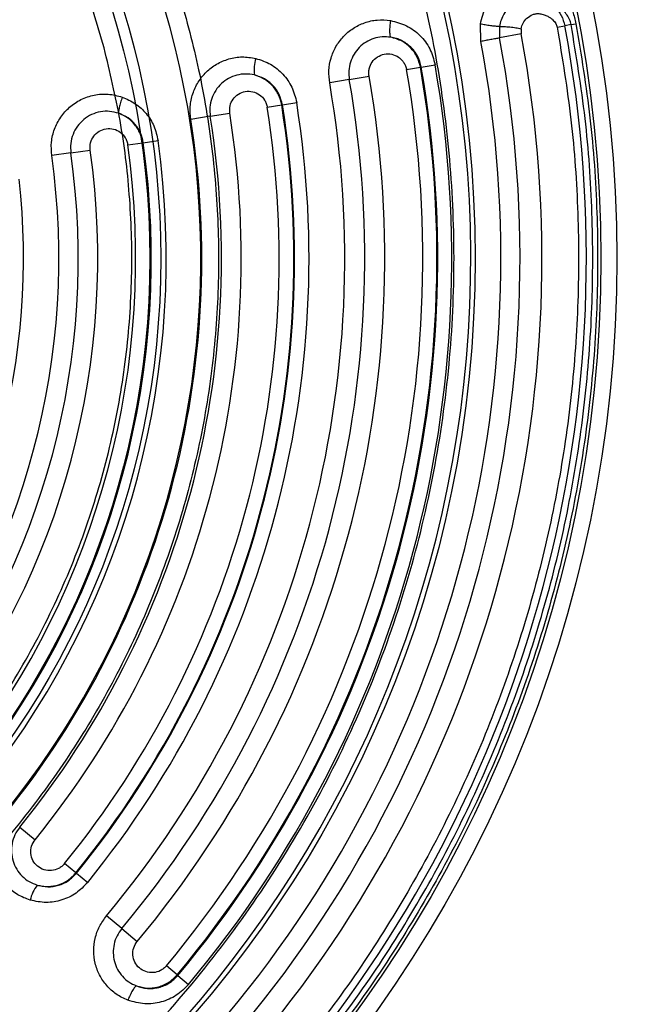
# Paper-space layout 'Sheet2' of a CAD drawing. Units: millimetres. Extents: x 0 to 42.6, y 0 to 29.8.
# Drawn here: x 22.5 to 22.6, y 16.1 to 16.4 of the extents above; entities that cross this region are included whole.
import ezdxf

# ---------------------------------------------------------------- set-up
doc = ezdxf.new("R2010")
doc.units = ezdxf.units.MM
doc.layers.add('LE_NORM', color=179, linetype='Continuous', lineweight=50)
doc.styles.add('SLDTEXTSTYLE0', font='TXT', dxfattribs={"width": 0.605})
doc.dimstyles.new('SLDDIMSTYLE0', dxfattribs={"dimtxt": 0.35, "dimasz": 0.3, "dimexe": 0, "dimexo": 0.0625, "dimgap": 0.08750000000000001, "dimtad": 1, "dimdec": 0, "dimlfac": 50, "dimrnd": 1e-09, "dimzin": 12, "dimdsep": 46, "dimtxsty": 'SLDTEXTSTYLE0', "dimsah": 1, "dimcen": 0.09, "dimadec": 0, "dimazin": 3, "dimtfac": 1, "dimtofl": 0, "dimtmove": 0, "dimatfit": 3, "dimfxl": 0, "dimfrac": 2, "dimtolj": 1, "dimtzin": 12, "dimarcsym": 0})

# ---------------------------------------------------------------- blocks, each defined once
blk = doc.blocks.new('_D_26')
at = {"layer": 'LE_NORM'}
for p, q in [((28.19324598885777, 16.32842150990981), (28.19324598885777, 11.08834601247531)), ((22.1928409197563, 14.72842150990982), (22.1928409197563, 11.08834601247531)), ((22.1928409197563, 11.18740601247531), (28.19324598885777, 11.18740601247531))]:
    blk.add_line(p, q, dxfattribs=at)
for points in [[(22.1928409197563, 11.18740601247531), (22.4928409197563, 11.08740601247531), (22.4928409197563, 11.28740601247531)], [(28.19324598885777, 11.18740601247531), (27.89324598885777, 11.28740601247531), (27.89324598885777, 11.08740601247531)]]:
    blk.add_solid(points, dxfattribs=at)
at = {"layer": 'LE_NORM', "char_height": 0.35, "attachment_point": 1, "style": 'SLDTEXTSTYLE0'}
for s, insert in [('*', (24.71106427790494, 11.63857969811243)), ('*', (25.52189755322308, 11.63857969811243)), ('300', (24.86418927390025, 11.63857969811243))]:
    blk.add_mtext(s, dxfattribs=dict(at, insert=insert))
blk = doc.blocks.new('_D_27')
at = {"layer": 'LE_NORM'}
for p, q in [((28.29230598885777, 16.42748150990981), (30.68520237785432, 16.42748150990981)), ((30.58614237785432, 14.82748150990982), (30.58614237785432, 16.42748150990981)), ((22.2919009197563, 14.82748150990982), (30.68520237785432, 14.82748150990982))]:
    blk.add_line(p, q, dxfattribs=at)
for points in [[(30.58614237785432, 16.42748150990981), (30.48614237785432, 16.12748150990981), (30.68614237785432, 16.12748150990981)], [(30.58614237785432, 14.82748150990982), (30.68614237785432, 15.12748150990982), (30.48614237785432, 15.12748150990982)]]:
    blk.add_solid(points, dxfattribs=at)
at = {"layer": 'LE_NORM', "char_height": 0.35, "attachment_point": 1, "rotation": 90, "style": 'SLDTEXTSTYLE0'}
for s, insert in [('*', (30.13496869221719, 15.84671759137588)), ('80', (30.13496869221719, 15.40824539351913)), ('*', (30.13496869221719, 15.25512039752381))]:
    blk.add_mtext(s, dxfattribs=dict(at, insert=insert))

psp = doc.layouts.new('Sheet2')

# ---------------------------------------------------------------- linework, layer by layer
at = {"color": 7, "linetype": 'Continuous', "lineweight": 25}
for p, q in [((22.57569072208665, 16.35602369331966), (22.57559672225339, 16.35986617225008)), ((22.57977769225846, 16.35929919321816), (22.5798130739329, 16.35679313346101)), ((22.59246133364885, 16.35915394945457), (22.59414779268938, 16.35946872928056)), ((22.59552202911049, 16.35972523233878), (22.59414779268972, 16.35946872928061)), ((22.59552202911027, 16.35972523233874), (22.59658590386773, 16.35992380597913)), ((22.58455562396552, 16.35767833821316), (22.57981307347526, 16.35679313484791)), ((22.58453528579632, 16.35882634742428), (22.58455562396548, 16.35767833821315)), ((22.55937580189687, 16.34983830004914), (22.56242721996512, 16.35036775717186)), ((22.5626200009835, 16.35040120695842), (22.56242721996503, 16.35036775717185)), ((22.5626200009836, 16.35040120695844), (22.56564519175105, 16.35092611333305)), ((22.54680285381968, 16.34765674486901), (22.55114590969249, 16.34841031642472)), ((22.54680285447552, 16.34765674114983), (22.54248582893666, 16.3469076950185)), ((22.52877950895995, 16.34158835627985), (22.53194604606522, 16.34209309727427)), ((22.53209903149149, 16.34211748290865), (22.53194604606525, 16.34209309727426)), ((22.53209903149163, 16.34211748290867), (22.53523923316803, 16.34261802607715)), ((22.51624971387142, 16.33959112296074), (22.51198414156437, 16.33891120637064)), ((22.51624971319534, 16.33959112670107), (22.5205415137817, 16.34027523290998)), ((22.49813441770936, 16.33330821393662), (22.50141826629646, 16.33376892542006)), ((22.50153210297401, 16.33378489627359), (22.50141826629646, 16.33376892542012)), ((22.50153210297401, 16.33378489627359), (22.50478949138669, 16.33424189549509)), ((22.48564295854288, 16.33155570580056), (22.48142992744065, 16.33096464242062)), ((22.48564295799991, 16.33155570958668), (22.48988240866305, 16.33215048841173)), ((22.47439904461937, 16.18340230686245), (22.47777379982578, 16.18066395320388)), ((22.48674148299997, 16.17338737118046), (22.48425155192172, 16.17540775825636)), ((22.48686177944824, 16.17328975988849), (22.48674148299994, 16.17338737118044)), ((22.48686177921022, 16.17328976008226), (22.48933100228894, 16.17128617595051)), ((22.49682603146389, 16.16114070634172), (22.49346190660114, 16.16394791858955)), ((22.49682603146384, 16.16114070634175), (22.50021044238898, 16.15831656627906)), ((22.50900162398555, 16.15098071855158), (22.50662374698148, 16.15296495090321)), ((22.50915185235158, 16.15085535967743), (22.5090016239855, 16.15098071855158)), ((22.50915185207226, 16.15085535991131), (22.51150929122029, 16.14888818203853))]:
    psp.add_line(p, q, dxfattribs=at)
for radius in [0.2851840000000045, 0.2816750905819256, 0.2540514141048067, 0.1850000000000019, 0.1850000000000019, 0.1825828324873489]:
    psp.add_circle((22.32038729468614, 16.30837096772735), radius, dxfattribs=at)
for centre, radius, start, end in [((22.32038729468614, 16.30837096772734), 0.2530603048009921, 295.8579993575394, 274.1420006424548), ((22.32038729468614, 16.30837096772734), 0.1937600561622563, 298.747805296711, 271.2521947032889), ((22.32038729468614, 16.30837096772735), 0.2784884046112635, 319.4273256212985, 10.57267437870662), ((22.32038729468614, 16.30837096772735), 0.2687305769325293, 319.4273256212775, 10.57267437870948), ((22.32038729468614, 16.30837096772735), 0.2597125763202162, 319.4273253737574, 10.5726745627589), ((22.32038729468614, 16.30837096772735), 0.2639061215072217, 319.4273256212784, 10.57267456275902), ((22.32038729468614, 16.30837096772735), 0.2456563773905695, 320.1565077460257, 9.8434922539845), ((22.32038729468614, 16.30837096772735), 0.2458520388567459, 320.1565077461644, 9.84349225398493), ((22.32038729468614, 16.30837096772735), 0.2489224306691241, 320.1565077460102, 9.843492253984566), ((22.53422152727859, 16.34980158697117), 0.008356828151660592, 162.514025523851, 187.8314385086609), ((22.32038729468614, 16.30837096772735), 0.2342065068348101, 320.1565074840458, 9.843492253984097), ((22.32038729468614, 16.30837096772735), 0.2425593664007841, 320.1565077460155, 9.843492253692956), ((22.32038729468614, 16.30837096772735), 0.2254170322131558, 320.1565074840456, 9.843493515195764), ((22.32038729468614, 16.30837096772735), 0.2297985589672168, 320.1565074840461, 9.843491312376475), ((22.32038729468614, 16.30837096772735), 0.2142295201560019, 320.9433341755697, 9.056665824429913), ((22.32038729468614, 16.30837096772735), 0.2143844369073561, 320.9433341757075, 9.056665824430706), ((22.32038729468614, 16.30837096772735), 0.2175642812482025, 320.9433341755652, 9.05666582442974), ((22.32038729468614, 16.30837096772735), 0.1983350330018354, 320.9433338703162, 9.056664726634827), ((22.32038729468614, 16.30837096772735), 0.2026810143022016, 320.9433338703165, 9.05666582443264), ((22.32038729468614, 16.30837096772735), 0.2110230079215588, 320.9433341755639, 9.056665824343973), ((22.32038729468614, 16.30837096772735), 0.1940156128573579, 320.943333870317, 9.056667295229479), ((22.32038729468614, 16.30837096772735), 0.1794878992900912, 322.0137454196101, 7.986254580378279), ((22.32038729468614, 16.30837096772735), 0.1828039084296168, 322.0137454196114, 7.986254580389024), ((22.32038729468614, 16.30837096772735), 0.1829188599729533, 322.0137454196841, 7.986254580389889), ((22.32038729468614, 16.30837096772735), 0.1862081497989643, 322.0137454196066, 7.986254580389025), ((22.32038729468614, 16.30837096772735), 0.1626198138541067, 322.0137450553343, 7.986256339709582), ((22.32038729468614, 16.30837096772735), 0.1668741037830788, 322.0137450553328, 7.986253267130321), ((22.32038729468614, 16.30837096772735), 0.1711550737372289, 322.0137450553329, 7.986254580393327), ((22.32038729468614, 16.30837096772735), 0.1548538102905737, 323.5549777114105, 6.445022288586943), ((22.48485786894629, 16.16557387682109), 0.008356828044295123, 142.1685353789323, 167.4859499090607)]:
    psp.add_arc(centre, radius, start, end, dxfattribs=at)
for points, knots in [([(22.42916605494404, 16.08393138592727), (22.43548154856726, 16.08718755341681), (22.44830032552461, 16.09379670976697), (22.46660113130214, 16.10593355472653), (22.48426543976007, 16.11988729754484), (22.50092679866919, 16.13577106316403), (22.51631714356625, 16.15344002511544), (22.53015527717777, 16.17274819445596), (22.54219544580397, 16.19347961782833), (22.55223094445031, 16.21537482560986), (22.56010774987573, 16.23813587717088), (22.56573152536107, 16.26144114266994), (22.56907143558383, 16.28495986160318), (22.57015934773543, 16.30836741060008), (22.5690849952047, 16.33135923976027), (22.56598777719121, 16.35366245232781), (22.56104623647742, 16.37504430606964), (22.55439642381242, 16.39553303077448), (22.54602244973093, 16.4153795520449), (22.53577217980436, 16.43478404793294), (22.52352424678926, 16.45367886697025), (22.50929586966377, 16.47177117827586), (22.49316014166551, 16.48876338753458), (22.47524842654567, 16.50436645249471), (22.45574898768915, 16.51831399757256), (22.43490152084933, 16.53037604870323), (22.41298780102327, 16.54037098914833), (22.39031915897536, 16.54817450099373), (22.3672219356166, 16.55372458638047), (22.34402231805288, 16.55702225804741), (22.32103197861573, 16.55812803224158), (22.29853577910528, 16.55715486361145), (22.27678230995701, 16.55425847374688), (22.25575634009801, 16.54957697399194), (22.23520656618345, 16.54311828677803), (22.21491931434831, 16.53474989940588), (22.1949504497686, 16.52434458840651), (22.17559311887148, 16.51189179014494), (22.15715049653669, 16.49743611392617), (22.13992275704448, 16.48108098730871), (22.12419289308439, 16.4629886267879), (22.11021252524615, 16.4433758945401), (22.09818911492366, 16.42250611841929), (22.08827587805329, 16.40067747063318), (22.08056541021422, 16.37820896244089), (22.07508756448853, 16.35542541355729), (22.07181158409604, 16.33264282379071), (22.07065197247976, 16.31015546399694), (22.07147722627173, 16.28822554264699), (22.07414841262172, 16.2668509640093), (22.07863386827585, 16.24578230159127), (22.08504529535479, 16.22479430271395), (22.09351463215781, 16.2039305450377), (22.10408013015368, 16.18348186064014), (22.11672606421249, 16.16375428464429), (22.13137787077838, 16.14505643169502), (22.1479008359634, 16.12768536747356), (22.16610287534299, 16.11191212131758), (22.18574147600113, 16.09796806448081), (22.20653427958345, 16.08603420949682), (22.22817253950225, 16.07623191115312), (22.25033545013181, 16.06862531369323), (22.27270649301828, 16.06320024861381), (22.29498110429228, 16.05994810708424), (22.31689848948513, 16.05858769391623), (22.33130445415073, 16.05927338509808), (22.33840191581064, 16.05961120814477)], [0, 0, 0, 0, 0.01447213495511697, 0.02937459542424104, 0.04466678627005167, 0.06029965388328385, 0.07621617785745582, 0.09235228483679489, 0.1086381737415883, 0.1249999999999973, 0.1413618262584064, 0.1576477151631997, 0.1737838221425388, 0.1897003461167107, 0.2053332137299429, 0.2206254045757535, 0.2355278650448775, 0.2499999999999945, 0.2644721349551116, 0.2793745954242357, 0.2946667862700467, 0.3102996538832793, 0.3262161778574518, 0.3423522848367917, 0.3586381737415857, 0.3749999999999957, 0.3913618262584055, 0.4076477151631994, 0.4237838221425392, 0.4397003461167118, 0.4553332137299445, 0.4706254045757555, 0.4855278650448797, 0.4999999999999968, 0.5144721349551138, 0.529374595424238, 0.544666786270049, 0.5602996538832817, 0.5762161778574544, 0.592352284836794, 0.608638173741588, 0.6249999999999979, 0.6413618262584078, 0.6576477151632016, 0.6737838221425415, 0.689700346116714, 0.7053332137299467, 0.7206254045757577, 0.735527865044882, 0.749999999999999, 0.764472134955116, 0.77937459542424, 0.7946667862700507, 0.8102996538832831, 0.8262161778574552, 0.8423522848367946, 0.8586381737415882, 0.8749999999999978, 0.8913618262584075, 0.9076477151632014, 0.9237838221425414, 0.9397003461167142, 0.9553332137299473, 0.970625404575759, 0.985527865044884, 0.9999999999999999, 0.9999999999999999, 0.9999999999999999, 0.9999999999999999]), ([(22.32470765293331, 16.11071889297517), (22.31907686796164, 16.11073409602712), (22.30781547623862, 16.11076450164985), (22.2907843115072, 16.11266598639211), (22.27363257045571, 16.11600121029336), (22.2564129746737, 16.1210182459549), (22.23943272892473, 16.12769397033978), (22.22292975538108, 16.1360277308654), (22.20714212843753, 16.14596008727035), (22.19229712873073, 16.15739022672497), (22.17860077496488, 16.17017423733813), (22.16622841809775, 16.1841323316073), (22.155317325, 16.19905678845672), (22.14596212968429, 16.21472200536588), (22.13821247332966, 16.23089480380183), (22.13210431149751, 16.24727050677808), (22.12753396227032, 16.26377572885596), (22.12443614689166, 16.28039157264253), (22.12275988507573, 16.29721074320519), (22.12252830852531, 16.31433548958488), (22.12380940902198, 16.33176661701861), (22.12672316950873, 16.34946200028689), (22.13132036486399, 16.36711942048704), (22.13761859619668, 16.38450112544991), (22.14559015056913, 16.40136403918368), (22.15516137655005, 16.41747033960016), (22.16621426130582, 16.43259829446587), (22.17859124066341, 16.44655228747162), (22.19210253031158, 16.4591711795375), (22.20653547164474, 16.4703340151608), (22.22166450455904, 16.47996360224591), (22.23719144515286, 16.48798777848659), (22.25303102642331, 16.49450069743099), (22.2691566739302, 16.49956490687877), (22.28565432481983, 16.50324211604086), (22.30262826167173, 16.50552159712514), (22.32008742150653, 16.50633594345293), (22.33800434201878, 16.50556099278139), (22.35608505364017, 16.50311016424332), (22.3740956197562, 16.49893752796434), (22.39179139480213, 16.49304150521768), (22.40892745121952, 16.48546675437401), (22.42526952627159, 16.47630390204323), (22.44060455173571, 16.46568596755305), (22.45474983253912, 16.45378208516453), (22.46755983064338, 16.44078890836869), (22.47893091273286, 16.42692113722599), (22.48875574717353, 16.41246617556074), (22.49711760558403, 16.39751994620601), (22.50407540561492, 16.3821163185956), (22.5097006982664, 16.36617735894561), (22.51399531387835, 16.34959825031725), (22.51689339992738, 16.33236205236842), (22.51826839980289, 16.31448116975487), (22.51799917147573, 16.29623709633638), (22.51601211608912, 16.27785659100826), (22.51227638787513, 16.25958234834975), (22.50680700287473, 16.2416628935214), (22.49966592575984, 16.22434160249966), (22.49095961787866, 16.20784611618042), (22.48083450412768, 16.19237738064741), (22.46946704099441, 16.17810591246491), (22.45706295559521, 16.16515122843133), (22.44387683859785, 16.15368710274841), (22.43007822527887, 16.14352469476069), (22.42034075373521, 16.13786769958194), (22.41547179206672, 16.13503907075765)], [0, 0, 0, 0, 0.0147195469214557, 0.02943862795366217, 0.04474321027829523, 0.06037668326037259, 0.07628361332347512, 0.09240199069766057, 0.1086644803807851, 0.1249999958327432, 0.1413355112847011, 0.1575980009678257, 0.1737163783420111, 0.1896233084051137, 0.205256781387191, 0.220561363711824, 0.2352802262202433, 0.2499999966430007, 0.2647188591808008, 0.2794386296322741, 0.2947432119569072, 0.3103766849389846, 0.3262836150020874, 0.3424019923762731, 0.3586644820593978, 0.3749999975113562, 0.3913355129633145, 0.4075980026464393, 0.4237163800206248, 0.4396233100837277, 0.455256783065805, 0.4705613653904381, 0.4852802278989198, 0.4999999983216162, 0.5147188608605389, 0.5294386313108963, 0.5447432136355295, 0.5603766866176068, 0.5762836166807097, 0.5924019940548952, 0.6086644837380201, 0.6249999991899783, 0.6413355146419366, 0.6575980043250614, 0.673716381699247, 0.6896233117623499, 0.7052567847444272, 0.7205613670690604, 0.7352802295764457, 0.7500000000002396, 0.7647188625383726, 0.7794386329895208, 0.7947432153141541, 0.810376688296232, 0.8262836183593353, 0.8424019957335215, 0.8586644854166467, 0.875000000868606, 0.8913355163205652, 0.9075980060036908, 0.9237163833778772, 0.9396233134409807, 0.9552567864230589, 0.9705613687476926, 0.9852800014359417, 1, 1, 1, 1]), ([(22.49294376305242, 16.35460733407485), (22.49139528718066, 16.35983289584783), (22.48829838600082, 16.37028384875908), (22.48175701484266, 16.38557141080013), (22.47373167750319, 16.40057264497069), (22.46397073384385, 16.41514987990512), (22.45259210169404, 16.4289708650837), (22.43967537566502, 16.44177085074947), (22.42536904650159, 16.45330489323756), (22.40986858321091, 16.46335711696361), (22.39341288980086, 16.47175476660122), (22.37627091305502, 16.47837752260203), (22.35872756933772, 16.48316325297118), (22.34106845018708, 16.486108729516), (22.32356545393121, 16.48726688167297), (22.30655523490772, 16.48673948526417), (22.29006711355278, 16.48467873515487), (22.2740870936217, 16.48116703809406), (22.25849179312367, 16.4762181875259), (22.2431822632463, 16.4697588326571), (22.22818697117344, 16.46171029425295), (22.21360800771972, 16.45195580688713), (22.19978750023559, 16.44057538981112), (22.18698738408446, 16.42765915387356), (22.17545337475146, 16.41335269056145), (22.1654011510514, 16.39785226593949), (22.15700346789022, 16.38139655317701), (22.15038084480746, 16.36425461481423), (22.14559462416465, 16.34671113896444), (22.14265093444097, 16.32905249891336), (22.14148631881588, 16.31154777025082), (22.14203681248644, 16.29454383171616), (22.14401547676943, 16.27803371257897), (22.14655900176386, 16.26743447751812), (22.14783082631985, 16.26213460137983)], [0, 0, 0, 0, 0.02912474426916237, 0.05824853750342268, 0.08873428700242617, 0.1199938715859492, 0.1519013596175303, 0.1843126556110191, 0.2170687445980742, 0.2499999920294654, 0.2829312394608565, 0.3156873284479115, 0.3480986244414003, 0.3800061124729815, 0.4112656970565045, 0.4417514465555081, 0.4708747742912914, 0.4999999960094908, 0.5291233237579053, 0.5582485454856442, 0.5887342949846478, 0.6199938795681708, 0.6519013675997519, 0.6843126635932407, 0.7170687525802959, 0.7500000000116869, 0.782931247443078, 0.8156873364301329, 0.8480986324236218, 0.8800061204552029, 0.9112657050387258, 0.9417514545377293, 0.9708743060784527, 1, 1, 1, 1]), ([(22.57559672225339, 16.35986617225008), (22.57590960860093, 16.36117232819453), (22.57653984881724, 16.36380328992052), (22.57860869243424, 16.36638084287949), (22.58050559777836, 16.3678034491259), (22.58210312954001, 16.36859436918606), (22.58389851205004, 16.36902236245583), (22.58514785543248, 16.36911990574896), (22.58580963152248, 16.36917157434546)], [0, 0, 0, 0, 0.2356617044032829, 0.4746882845050999, 0.5985490517571521, 0.7088187034416833, 0.8457615235147914, 1, 1, 1, 1]), ([(22.58580963152248, 16.36917157434546), (22.58671554917817, 16.36921701883759), (22.58841875160683, 16.36930245835725), (22.59062431284332, 16.36877042882212), (22.59243807305639, 16.36770844536841), (22.59389823679847, 16.3662330144632), (22.59487373965043, 16.36474255288823), (22.59548872147709, 16.36348760215284), (22.59607931444375, 16.36206814388142), (22.59637334112397, 16.360823560941), (22.59658590386758, 16.3599238059791)], [0, 0, 0, 0, 0.186782066655832, 0.3511662098190224, 0.4970505651326966, 0.6327701709354119, 0.7564011234253278, 0.8106017854914177, 0.8630770374986731, 1, 1, 1, 1]), ([(22.58766908465878, 16.36569414103392), (22.58680572099069, 16.36568155810192), (22.58511718772638, 16.36565694889025), (22.5826160794301, 16.36436670500802), (22.5809713966303, 16.36254209694225), (22.58009323258177, 16.3607570338352), (22.57988224472062, 16.35978224103693), (22.57977769201859, 16.3592991932425)], [0, 0, 0, 0, 0.2654912130767497, 0.5192374444685022, 0.7640242370661615, 0.8830648194937204, 1, 1, 1, 1]), ([(22.59552202911048, 16.35972523233878), (22.59547183550852, 16.35994183400098), (22.59536262166593, 16.36041312713243), (22.59499926753724, 16.36125849186328), (22.59444160600462, 16.3621123026907), (22.59366787475951, 16.3629702843507), (22.59276725151134, 16.36374606879179), (22.59172682621189, 16.36444776108944), (22.59066996559619, 16.36498325689824), (22.5896475864062, 16.36535394353893), (22.58868626732435, 16.36560070752617), (22.58801824265953, 16.36566206914208), (22.58766908021358, 16.36569414156849)], [0, 0, 0, 0, 0.04385309527728149, 0.09541783930705376, 0.2090414748620083, 0.3332214523378269, 0.4613085537695561, 0.5912571043520131, 0.7233634011641198, 0.8107032115224999, 0.9010585489487166, 1, 1, 1, 1]), ([(22.58766908218844, 16.36569414120203), (22.58809518844594, 16.36561451831874), (22.58891186514461, 16.3654619128305), (22.59040024970034, 16.36484810591186), (22.59200714285244, 16.3637062278779), (22.59349605711009, 16.36178651113302), (22.59392903576967, 16.36024669941945), (22.59414779268971, 16.35946872928061)], [0, 0, 0, 0, 0.1468009482486882, 0.2813591954325014, 0.5278764629432103, 0.7614656321712832, 1, 1, 1, 1]), ([(22.58453528579632, 16.35882634742428), (22.58465056012236, 16.35925743331369), (22.58489717030327, 16.36017966962456), (22.58584797605903, 16.36125711128635), (22.58686112737595, 16.36190689769109), (22.58783571889036, 16.36216533301685), (22.58868503738947, 16.36214565369736), (22.58955411504181, 16.36194264142898), (22.59034030087599, 16.36160235051865), (22.59098417955615, 16.36121117741047), (22.59159235111532, 16.36071989144447), (22.59206100218629, 16.36017554143204), (22.59235544790588, 16.35959105331366), (22.59242680092554, 16.35929650298696), (22.59246133364907, 16.35915394945461)], [0, 0, 0, 0, 0.108488572236175, 0.232093193236427, 0.3733649114851215, 0.4474254431610781, 0.5296088904357351, 0.6264699112831607, 0.7120965148985312, 0.7792574071517648, 0.8410928274874807, 0.9282702781771669, 0.965284963916018, 1, 1, 1, 1]), ([(22.59246133364907, 16.35915394945461), (22.59357560781828, 16.35238055937194), (22.59580415613936, 16.33883377931208), (22.59722042363608, 16.31826985836383), (22.59721357008005, 16.29767135165642), (22.59564663002631, 16.27712662878265), (22.59256501659279, 16.25675614064385), (22.58797579239867, 16.23667084591683), (22.5819075216336, 16.21698186118735), (22.57439102541338, 16.19779969829372), (22.56547566679728, 16.17922398151797), (22.55518234245872, 16.16138173090044), (22.54367385281889, 16.14428099391292), (22.53497048024349, 16.13366341769607), (22.53061879398966, 16.12835462962898)], [0, 0, 0, 0, 0.08333334047055473, 0.1666666796434301, 0.2500000175186303, 0.3333333540961552, 0.416666689376004, 0.5000000233581771, 0.5833333560426741, 0.6666666874294951, 0.7500000175186395, 0.8333333463101076, 0.916666673803899, 0.9999999999999999, 0.9999999999999999, 0.9999999999999999, 0.9999999999999999]), ([(22.53298381949214, 16.12632951335529), (22.53738445978689, 16.13169802390179), (22.54618574039772, 16.14243504502083), (22.55782369355214, 16.1597281602814), (22.56823281105075, 16.1777711305404), (22.57724846106367, 16.1965558177544), (22.58484951188666, 16.21595377294297), (22.59098604519251, 16.2358642510737), (22.59562689318908, 16.25617549708392), (22.59874317040082, 16.27677514436422), (22.6003277348065, 16.29755098599737), (22.60033466246206, 16.31838121605647), (22.5989024596551, 16.3391764708531), (22.59664883929385, 16.35287564516583), (22.59552202911049, 16.35972523233878)], [0, 0, 0, 0, 0.08333333111219696, 0.1666666626282377, 0.2499999945481204, 0.3333333268718473, 0.4166666595994174, 0.49999999273083, 0.583333326266086, 0.6666666602051853, 0.7499999945481275, 0.8333333292949131, 0.9166666644455416, 0.9999999999999999, 0.9999999999999999, 0.9999999999999999, 0.9999999999999999]), ([(22.59658590386758, 16.3599238059791), (22.59771707247221, 16.3530477333959), (22.59997940969227, 16.33929558816381), (22.60141715452247, 16.31841992332972), (22.60141020412245, 16.29750914741197), (22.59981951656849, 16.27665296962141), (22.59669119331523, 16.2559736668955), (22.59203240393447, 16.23558388004188), (22.5858721455313, 16.2155964101871), (22.57824170635413, 16.19612344455138), (22.56919119769543, 16.17726611775916), (22.558741832908, 16.15915337550874), (22.54705888039176, 16.14179338736733), (22.53822356819351, 16.13101484555207), (22.53380591207327, 16.12562557461869)], [0, 0, 0, 0, 0.08333332895372592, 0.1666666587037332, 0.2499999892500375, 0.3333333205926336, 0.4166666527315284, 0.4999999856667153, 0.5833333193981962, 0.666666653925971, 0.7499999892500394, 0.8333333253704013, 0.9166666622870562, 1, 1, 1, 1]), ([(22.54248582925145, 16.34690769508858), (22.54238883354598, 16.34782472186521), (22.54219475330128, 16.3496596152798), (22.54270613097934, 16.35239865009173), (22.54378323736955, 16.35494713639757), (22.54543417469116, 16.35718335472475), (22.54757699996735, 16.35899002303812), (22.55011540165932, 16.36023548404176), (22.55293501314778, 16.36088850264304), (22.55485707901602, 16.36071865328437), (22.55582830526202, 16.36063282784116)], [0, 0, 0, 0, 0.1218055456824271, 0.2437226472870324, 0.3656512438968206, 0.4886656954706059, 0.6132557347564305, 0.7400166505039116, 0.8686295528551385, 1, 1, 1, 1]), ([(22.55582830528036, 16.36063282785004), (22.55577474294391, 16.36021397189471), (22.5556645887394, 16.35935256913265), (22.55562866949034, 16.35821593087422), (22.55569396533705, 16.35733686516631), (22.55582045106364, 16.35707766457715), (22.55588195458114, 16.35695162863302)], [0, 0, 0, 0, 0.2431243396160594, 0.4999999999991028, 0.7568756603821681, 1, 1, 1, 1]), ([(22.55582830526202, 16.36063282784116), (22.55703119727954, 16.36032503356532), (22.55941814028353, 16.3597142660295), (22.56241024575067, 16.35746520992382), (22.56468791472152, 16.35450097985456), (22.56532560662301, 16.35211957576842), (22.56564519175105, 16.35092611333303)], [0, 0, 0, 0, 0.2542287576664388, 0.5044755021154794, 0.751663366379483, 1, 1, 1, 1]), ([(22.57977769225846, 16.35929919321816), (22.57948952466296, 16.35931223996101), (22.57890112976416, 16.35933887944808), (22.57780893468861, 16.35946500193839), (22.5766638241088, 16.35964228221204), (22.57594752975804, 16.35979257265093), (22.57559672314565, 16.35986617769847)], [0, 0, 0, 0, 0.2448760138584285, 0.4999999987716268, 0.7551239843787344, 1, 1, 1, 1]), ([(22.5797776920156, 16.3592991932212), (22.58010948070366, 16.35930784087853), (22.58079115053426, 16.35932560775041), (22.58207043983509, 16.3592348732674), (22.58338804491814, 16.35906750961795), (22.584159698123, 16.3589052999348), (22.58453528579726, 16.35882634742445)], [0, 0, 0, 0, 0.2433637221210012, 0.4999980807221981, 0.7566334762718054, 1, 1, 1, 1]), ([(22.5558819532002, 16.35695162910422), (22.55525489686759, 16.35700938700453), (22.55400304494522, 16.35712469456905), (22.55214636009095, 16.35673003808044), (22.55043324782856, 16.35594135807545), (22.54894844047699, 16.35475846910641), (22.5477729413794, 16.35325066803541), (22.54698783915677, 16.35149571786897), (22.54660398337623, 16.34958486191358), (22.54673652679505, 16.34829980975544), (22.54680285407382, 16.34765674491311)], [0, 0, 0, 0, 0.125063743226434, 0.2496765908145068, 0.3741204495093989, 0.4986573141328103, 0.623482017298548, 0.7486854044204408, 0.8742373375595515, 1, 1, 1, 1]), ([(22.56242721996509, 16.35036775717186), (22.5622221906145, 16.35115300806255), (22.56191141354137, 16.35234326678783), (22.56103375250969, 16.35374720396602), (22.56000042057004, 16.35496550419543), (22.55833465493277, 16.35626686044368), (22.55674018492579, 16.35671202001227), (22.55588195326568, 16.35695162943352)], [0, 0, 0, 0, 0.2445647802639556, 0.3707036401406887, 0.4991451634813581, 0.7304123151023717, 1, 1, 1, 1]), ([(22.56262000055426, 16.35040120688392), (22.56240291432012, 16.35120727956262), (22.56195946010637, 16.35285388938746), (22.56037029796316, 16.35489465484723), (22.55865077825917, 16.3560895822634), (22.55711540869303, 16.35671345264179), (22.55630779818798, 16.35686939961278), (22.55588195458115, 16.35695162863307)], [0, 0, 0, 0, 0.243792963559723, 0.4980095463196291, 0.7483009220866746, 0.8672820097001553, 1, 1, 1, 1]), ([(22.14783082631985, 16.26213460137983), (22.14937930219162, 16.25690903960686), (22.15247620337145, 16.24645808669561), (22.15901757452961, 16.23117052465457), (22.16704291186908, 16.216169290484), (22.17680385552842, 16.20159205554957), (22.18818248767823, 16.18777107037099), (22.20109921370725, 16.17497108470522), (22.21540554287068, 16.16343704221713), (22.23090600616136, 16.15338481849109), (22.24736169957141, 16.14498716885347), (22.26450367631725, 16.13836441285266), (22.28204702003455, 16.13357868248352), (22.29970613918519, 16.13063320593869), (22.31720913544106, 16.12947505378173), (22.33421935446474, 16.13000245019051), (22.35070747581967, 16.13206320029995), (22.36668749575076, 16.13557489736067), (22.3822827962486, 16.1405237479288), (22.39759232612597, 16.14698310279759), (22.41258761819883, 16.15503164120175), (22.42716658165255, 16.16478612856756), (22.44098708913668, 16.17616654564358), (22.45378720528781, 16.18908278158113), (22.46532121462081, 16.20338924489324), (22.47537343832087, 16.2188896695152), (22.48377112148205, 16.23534538227768), (22.49039374456481, 16.25248732064047), (22.49517996520762, 16.27003079649025), (22.4981236549313, 16.28768943654133), (22.49928827055639, 16.30519416520387), (22.49873777688583, 16.32219810373853), (22.49675911260285, 16.33870822287572), (22.49421558760841, 16.34930745793658), (22.49294376305242, 16.35460733407485)], [0, 0, 0, 0, 0.02912474426915663, 0.05824853750341757, 0.08873428700242166, 0.1199938715859454, 0.1519013596175271, 0.1843126556110167, 0.2170687445980724, 0.2499999920294643, 0.2829312394608561, 0.3156873284479118, 0.3480986244414014, 0.3800061124729833, 0.411265697056507, 0.4417514465555112, 0.4708747742923211, 0.4999999960094864, 0.5291233237579014, 0.558248545485641, 0.5887342949846452, 0.6199938795681688, 0.6519013675997507, 0.6843126635932402, 0.717068752580296, 0.7500000000116878, 0.7829312474430796, 0.8156873364301352, 0.8480986324236248, 0.8800061204552065, 0.9112657050387303, 0.9417514545377345, 0.9708743060784584, 1, 1, 1, 1]), ([(22.51198414187283, 16.33891120643857), (22.51189929359567, 16.3398583526102), (22.51172989689655, 16.34174929772334), (22.51232859541753, 16.34455645196389), (22.51352199122665, 16.34714383431452), (22.51531657121246, 16.3493834581989), (22.51762017586197, 16.35114807389432), (22.52031955623898, 16.35229421013567), (22.52328166639179, 16.35278900363113), (22.52525500936259, 16.35247237181758), (22.52625086389246, 16.35231258244974)], [0, 0, 0, 0, 0.121940586527614, 0.2434502330231979, 0.3653097535265744, 0.4881631426992189, 0.6128222407719193, 0.740066000407389, 0.8688233850922802, 1, 1, 1, 1]), ([(22.55114590969258, 16.34841031642474), (22.55111422936211, 16.34868219624856), (22.55105085398891, 16.34922608215639), (22.55119598123396, 16.35030471936457), (22.55174476177212, 16.35156742556509), (22.55292939425215, 16.35271358979598), (22.55446841807405, 16.35333172727362), (22.55613978585103, 16.35331755463935), (22.55743421477487, 16.35276253479442), (22.55828240639932, 16.35204842658348), (22.55879685274368, 16.35139290453067), (22.55918715406923, 16.35065101222636), (22.55931294587684, 16.35010908956011), (22.55937580189676, 16.34983830005038)], [0, 0, 0, 0, 0.06197691242697256, 0.1239826067454152, 0.2456261969212555, 0.3692598431229168, 0.4947750461403934, 0.6213280683809705, 0.7477867691282235, 0.8110649753747163, 0.8740323262462425, 0.9370561027586812, 0.9999999999999999, 0.9999999999999999, 0.9999999999999999, 0.9999999999999999]), ([(22.52625086389246, 16.35231258244974), (22.52736900741711, 16.35194336821328), (22.52958837965455, 16.35121052506033), (22.53231248954594, 16.34894657876711), (22.53438174972344, 16.34605608245833), (22.53495125835854, 16.34377265318706), (22.53523923316804, 16.34261802607715)], [0, 0, 0, 0, 0.2527180381223512, 0.501613062492281, 0.7479882225790532, 1, 1, 1, 1]), ([(22.5259426354011, 16.34866289384139), (22.52529835095533, 16.34876858022034), (22.52401202823239, 16.34897958452386), (22.52206464380901, 16.34868874186383), (22.52024870026476, 16.34796870013758), (22.51865802406598, 16.34681780073316), (22.51738518602739, 16.3453100027321), (22.51652004806915, 16.34352914588007), (22.5160768010454, 16.34157419776708), (22.51619205199865, 16.34025242349734), (22.51624971319535, 16.33959112670108)], [0, 0, 0, 0, 0.1252694018036423, 0.2501020769400753, 0.374722616385777, 0.4993493497389712, 0.6241511673326612, 0.7492146842742102, 0.874529615504735, 1, 1, 1, 1]), ([(22.53209903115611, 16.34211748285517), (22.53190749192985, 16.34288655180705), (22.53151743274707, 16.34445271876258), (22.53008841286992, 16.34642905009905), (22.52819817343092, 16.34795515313758), (22.526694952617, 16.34842683398425), (22.52594263540724, 16.34866289618827)], [0, 0, 0, 0, 0.2450035744255859, 0.4989364104638275, 0.7492326090059146, 1, 1, 1, 1]), ([(22.53194604606522, 16.34209309727427), (22.53176334119826, 16.34284656758649), (22.53148672320515, 16.34398733328755), (22.53069181842807, 16.34535106799689), (22.52974690835164, 16.3465545626549), (22.52822191801628, 16.34786367632335), (22.52673458450606, 16.34838520309358), (22.52594263604851, 16.34866289623934)], [0, 0, 0, 0, 0.2453916887236935, 0.37152681038468, 0.4997101495970558, 0.7336147053594155, 1, 1, 1, 1]), ([(22.48142992791634, 16.33096464251097), (22.48136303117897, 16.3319514323035), (22.48122959858603, 16.33391968854246), (22.48195162841158, 16.33681531143953), (22.48330748258544, 16.33944916228686), (22.48529961488738, 16.34168251422247), (22.48782256346481, 16.34337382070567), (22.49073532527868, 16.34436294011627), (22.49387524042078, 16.3446172787547), (22.49589888406486, 16.34408614383129), (22.49691835025886, 16.34381856999216)], [0, 0, 0, 0, 0.1218409556069058, 0.2430246267739148, 0.3644540511997658, 0.4871126532291618, 0.6120924322429945, 0.7398734648523373, 0.8689540969712101, 1, 1, 1, 1]), ([(22.52054151378172, 16.34027523290997), (22.52051774269142, 16.34082588720555), (22.52047058458566, 16.34191829875197), (22.52119617556567, 16.34342735740881), (22.5223874220774, 16.34455410715713), (22.52393851923666, 16.34514717924825), (22.52560541001944, 16.34510407522047), (22.52714044495975, 16.34442248210408), (22.52810129585851, 16.34339290116934), (22.52860221924046, 16.34240127172563), (22.52872042832702, 16.34185925500597), (22.52877950896007, 16.34158835628019)], [0, 0, 0, 0, 0.1242639730571535, 0.2465201852840656, 0.3703510550284063, 0.4956788535547191, 0.6218739324416941, 0.7480867199882013, 0.8737337360420501, 0.9368924079755538, 0.9999999999999999, 0.9999999999999999, 0.9999999999999999, 0.9999999999999999]), ([(22.49691835040588, 16.34381857003401), (22.49678929552671, 16.34341677872531), (22.49652388631638, 16.34259047045519), (22.49625041802624, 16.34149311511454), (22.49610419413997, 16.34063845541186), (22.49613628114805, 16.34037956725869), (22.4961518834135, 16.34025368323498)], [0, 0, 0, 0, 0.2431243418625472, 0.5000000000012889, 0.756875658139514, 1, 1, 1, 1]), ([(22.49691835025886, 16.34381856999216), (22.49791030946146, 16.34338423596963), (22.49988633069616, 16.34251902573797), (22.50225780446786, 16.34027032046376), (22.50405964227407, 16.33749172116208), (22.50454278581629, 16.33534041035385), (22.50478949138669, 16.33424189549509)], [0, 0, 0, 0, 0.2494002790547751, 0.4968150364059408, 0.7430607622572096, 1, 1, 1, 1]), ([(22.49615188138061, 16.34025368205519), (22.49549153340165, 16.34042939682746), (22.49417300669378, 16.34078024914711), (22.49211459134964, 16.34064872169174), (22.49016415593644, 16.34003905553118), (22.48842857447939, 16.33894557047722), (22.4870183859503, 16.33744677672011), (22.48603788572768, 16.33563420969626), (22.48550792461857, 16.3336180542776), (22.48559793399864, 16.33224335660202), (22.48564295821014, 16.33155570961619)], [0, 0, 0, 0, 0.1254284827813315, 0.2504449316806197, 0.375218511071671, 0.4999258303442634, 0.6247117470747134, 0.7496592077910151, 0.874775309327958, 1, 1, 1, 1]), ([(22.50141826629647, 16.33376892542006), (22.50126456696027, 16.33447652091345), (22.50103218471388, 16.33554635396777), (22.50034703300703, 16.33684750477348), (22.49952282742462, 16.3380193106796), (22.49818850116672, 16.33932431253305), (22.49685424173694, 16.33993317592802), (22.49615188214553, 16.3402536840959)], [0, 0, 0, 0, 0.2462824693454853, 0.3723612273801992, 0.5001861991303445, 0.7368959820536366, 1, 1, 1, 1]), ([(22.50153210270241, 16.33378489623547), (22.50137235644983, 16.33450268092806), (22.50104810363255, 16.33595963973012), (22.4998456144473, 16.33782057351625), (22.49821424886633, 16.33936828874698), (22.49686342896637, 16.33994820948413), (22.4961518834135, 16.34025368323498)], [0, 0, 0, 0, 0.2460362676151084, 0.4994042216773145, 0.7363107399681429, 1, 1, 1, 1]), ([(22.48988240866296, 16.33215048841171), (22.48986904180855, 16.33270267395878), (22.48984255109193, 16.33379700703171), (22.4905991577043, 16.3352930762126), (22.49181416317586, 16.33639533651282), (22.49337668163119, 16.33695505556308), (22.49503963695264, 16.33687659698215), (22.49655620576316, 16.3361648239889), (22.49749277407168, 16.3351198583309), (22.49797288672125, 16.33412204826017), (22.49808058167248, 16.33357945362397), (22.49813441770945, 16.33330821393666)], [0, 0, 0, 0, 0.1249490001337875, 0.2476265885658119, 0.3715105661428034, 0.4965497357897501, 0.6222981630189565, 0.7481459263558554, 0.8736616652705224, 0.9368442514558777, 1, 1, 1, 1]), ([(22.47669957491051, 16.16738462626228), (22.47576981945888, 16.16773838774575), (22.47391471652487, 16.16844423353), (22.47160489866194, 16.17033320158036), (22.46983624940642, 16.17266068407573), (22.46871343469168, 16.17532461387528), (22.4682628426801, 16.17815472878865), (22.46850648106594, 16.18099699498831), (22.46938406472516, 16.18375575198097), (22.47048768927944, 16.18532938828512), (22.47104491276232, 16.18612392216783)], [0, 0, 0, 0, 0.1294006436928595, 0.2581877991220238, 0.3847064727018401, 0.5088902793517058, 0.6315943092739119, 0.7535829244494932, 0.8755832492628753, 1, 1, 1, 1]), ([(22.47439904527609, 16.18340230769125), (22.47401847013701, 16.18285845311863), (22.47325778108798, 16.18177140308521), (22.47266416093485, 16.17985676110531), (22.47252295218217, 16.17788191657191), (22.47287135751917, 16.17593969301105), (22.47367347500649, 16.17414763476391), (22.47488611205304, 16.17261607946056), (22.47642718166957, 16.17139050450077), (22.4776466771221, 16.17093007760542), (22.47825748929604, 16.17069946226994)], [0, 0, 0, 0, 0.1254670578136268, 0.250782058763704, 0.3758461952779319, 0.5006486817888356, 0.625276047678116, 0.7498971446515631, 0.8747302677771928, 1, 1, 1, 1]), ([(22.48425155192177, 16.17540775825626), (22.48406119361805, 16.17519895387386), (22.48368044571787, 16.17478131078402), (22.48273909005958, 16.1741733628017), (22.4813867558951, 16.17377071881024), (22.47972005554187, 16.17395811406767), (22.47826012259545, 16.17476251708942), (22.47722023159318, 16.17605897349745), (22.47676140003736, 16.17763601464598), (22.47689917108155, 16.17929597224978), (22.47748269642078, 16.18020864682614), (22.47777380050616, 16.18066395404237)], [0, 0, 0, 0, 0.06429892053952464, 0.1286084110897844, 0.2540029474174338, 0.380028746441247, 0.5061763461149694, 0.6316177558578051, 0.7556479109842515, 0.8780997386000433, 0.9999999999999999, 0.9999999999999999, 0.9999999999999999, 0.9999999999999999]), ([(22.47825748344003, 16.17069946183917), (22.47902704528496, 16.17052773907463), (22.48056472253469, 16.17018461630934), (22.48296478427021, 16.1705611510579), (22.48519050610255, 16.17155820498198), (22.48631138037177, 16.17271950863053), (22.48686177921021, 16.17328976008227)], [0, 0, 0, 0, 0.2507690698955496, 0.5010668034729181, 0.7550017344779104, 1, 1, 1, 1]), ([(22.47825748873367, 16.17069946015505), (22.47861701354135, 16.17061337378675), (22.47940545072345, 16.17042458655377), (22.48098466364475, 16.17034592105284), (22.48296107961284, 16.17067928032573), (22.48510886242666, 16.17168941781206), (22.48619852346638, 16.17282268396284), (22.48674148299997, 16.17338737118046)], [0, 0, 0, 0, 0.1181058117752307, 0.2590058083252387, 0.5022864405908, 0.7519978119507409, 1, 1, 1, 1]), ([(22.48933100228895, 16.1712861759505), (22.48852427657028, 16.17044790684288), (22.48690570982619, 16.16876605330977), (22.48368560956084, 16.16728301466315), (22.48016943244868, 16.16666701916781), (22.47786260151936, 16.16714409876615), (22.47669957491051, 16.16738462626228)], [0, 0, 0, 0, 0.2464697768560635, 0.4945023754839705, 0.7451450903698026, 0.9999999999999999, 0.9999999999999999, 0.9999999999999999, 0.9999999999999999]), ([(22.49815425604008, 16.14539036593874), (22.49728289080907, 16.14579469918268), (22.49554846398334, 16.14659951259485), (22.49344099406154, 16.14855088124862), (22.49185968666174, 16.15088208016189), (22.49089478435089, 16.15350376328867), (22.49056562929323, 16.1562603563769), (22.49088996225875, 16.15901153856201), (22.4918096055764, 16.16167013387194), (22.49290793959261, 16.16318424588929), (22.49346190457522, 16.16394791616171)], [0, 0, 0, 0, 0.129448834197321, 0.2576640914782917, 0.3838471334917525, 0.5080357777446013, 0.6308706240839288, 0.7529792505229355, 0.8754105370781452, 1, 1, 1, 1]), ([(22.49682603213542, 16.16114070715342), (22.49644706851365, 16.16061697538114), (22.49568976609397, 16.1595703753498), (22.49506675883667, 16.15772361686858), (22.49486918937327, 16.1558112293841), (22.49513329221443, 16.15391767491974), (22.49582772494898, 16.15215084805925), (22.49691698371794, 16.15061126571491), (22.49832759350693, 16.14934113429477), (22.49946938484386, 16.1488150649661), (22.50004131115499, 16.14855155544311)], [0, 0, 0, 0, 0.1257592808293276, 0.2513112135288829, 0.3765152504931437, 0.5013406702476396, 0.6258782191013339, 0.7503226634777612, 0.8749359594594655, 1, 1, 1, 1]), ([(22.50662374698153, 16.15296495090312), (22.50643008738617, 16.15275833364637), (22.50604264436867, 16.1523449670209), (22.50508993283465, 16.15174867023855), (22.50372725000103, 16.15136497806587), (22.50205979647434, 16.15157870161395), (22.50061026517293, 16.1524073732243), (22.4995898646996, 16.15372128841994), (22.49915535944268, 16.15530547275278), (22.49931767611558, 16.15696223063675), (22.49991355458352, 16.15786618427097), (22.50021044307507, 16.15831656710124)], [0, 0, 0, 0, 0.06418385939367384, 0.1284087582287498, 0.2538455957541079, 0.3802131814575394, 0.5068634075305898, 0.6326926352420066, 0.7567528894559464, 0.8788053745729969, 1, 1, 1, 1]), ([(22.50004130788067, 16.14855155690732), (22.50083181387877, 16.14831184719894), (22.50202937651515, 16.14794870335053), (22.50370439651923, 16.14798095705781), (22.50536339134142, 16.14825688336683), (22.50735503130432, 16.1490612511261), (22.50856134052025, 16.15026573963186), (22.50915185207229, 16.15085535991129)], [0, 0, 0, 0, 0.2509826086422173, 0.3802215229406577, 0.5020232932302788, 0.756230828616222, 1, 1, 1, 1]), ([(22.50004131118838, 16.14855155493266), (22.5008982271496, 16.14832789321038), (22.50213925528935, 16.14800397522578), (22.50378405875261, 16.14810943798616), (22.50534909113203, 16.14841609081795), (22.50725334881292, 16.14922301138375), (22.50842619302588, 16.15040218312524), (22.50900162398553, 16.1509807185516)], [0, 0, 0, 0, 0.2678586108109856, 0.3879261077326382, 0.4983420120089126, 0.7538722242435738, 0.9999999999999999, 0.9999999999999999, 0.9999999999999999, 0.9999999999999999]), ([(22.50004130788068, 16.14855155690733), (22.49992502614035, 16.14847315850934), (22.49968588566516, 16.14831192743303), (22.49918980374859, 16.1475832829043), (22.49865259001829, 16.14658096654321), (22.49831728375346, 16.14577989332332), (22.49815424152489, 16.1453903725278)], [0, 0, 0, 0, 0.2431243398571198, 0.5000000000034927, 0.7568756601481387, 1, 1, 1, 1]), ([(22.51150929122029, 16.14888818203853), (22.51065141205989, 16.1480275154853), (22.50893138269375, 16.14630189745617), (22.5055187188903, 16.14486623741826), (22.50178595435443, 16.14438216289403), (22.49938392808644, 16.14504899421845), (22.49815425604008, 16.14539036593874)], [0, 0, 0, 0, 0.2443191130181384, 0.4898545954923678, 0.7388406813618279, 0.9999999999999999, 0.9999999999999999, 0.9999999999999999, 0.9999999999999999])]:
    psp.add_open_spline(points, degree=3, knots=knots, dxfattribs=at)
psp.add_open_spline([(22.57981307331969, 16.35679313568125), (22.57952339175721, 16.35673906623085), (22.57894402863227, 16.35663092733004), (22.57787631493864, 16.35643163714357), (22.5767560453428, 16.35622253732778), (22.57604582983878, 16.35608997465571), (22.57569072208677, 16.35602369331968)], degree=3, dxfattribs=at)

# ---------------------------------------------------------------- dimensions: what is measured, and where the dimension line sits
at = {"layer": 'LE_NORM'}
dim = psp.add_linear_dim(base=(28.19324598885777, 11.18740601247531), p1=(22.1928409197563, 14.82748150990982), p2=(28.19324598885777, 16.42748150990981), text='*<>*', dimstyle='SLDDIMSTYLE0', dxfattribs=at)
dim.commit()
dim.dimension.update_dxf_attribs({"geometry": '_D_26', "text_midpoint": (25.19304345430703, 11.18740601247531), "dimtype": 160})
dim = psp.add_linear_dim(base=(30.58614237785432, 16.42748150990981), p1=(22.1928409197563, 14.82748150990982), p2=(28.19324598885777, 16.42748150990981), angle=90.0000000000002, text='*<>*', dimstyle='SLDDIMSTYLE0', dxfattribs=at)
dim.commit()
dim.dimension.update_dxf_attribs({"geometry": '_D_27', "text_midpoint": (30.58614237785432, 15.62748150990981), "dimtype": 160})

doc.saveas('drawing.dxf')
